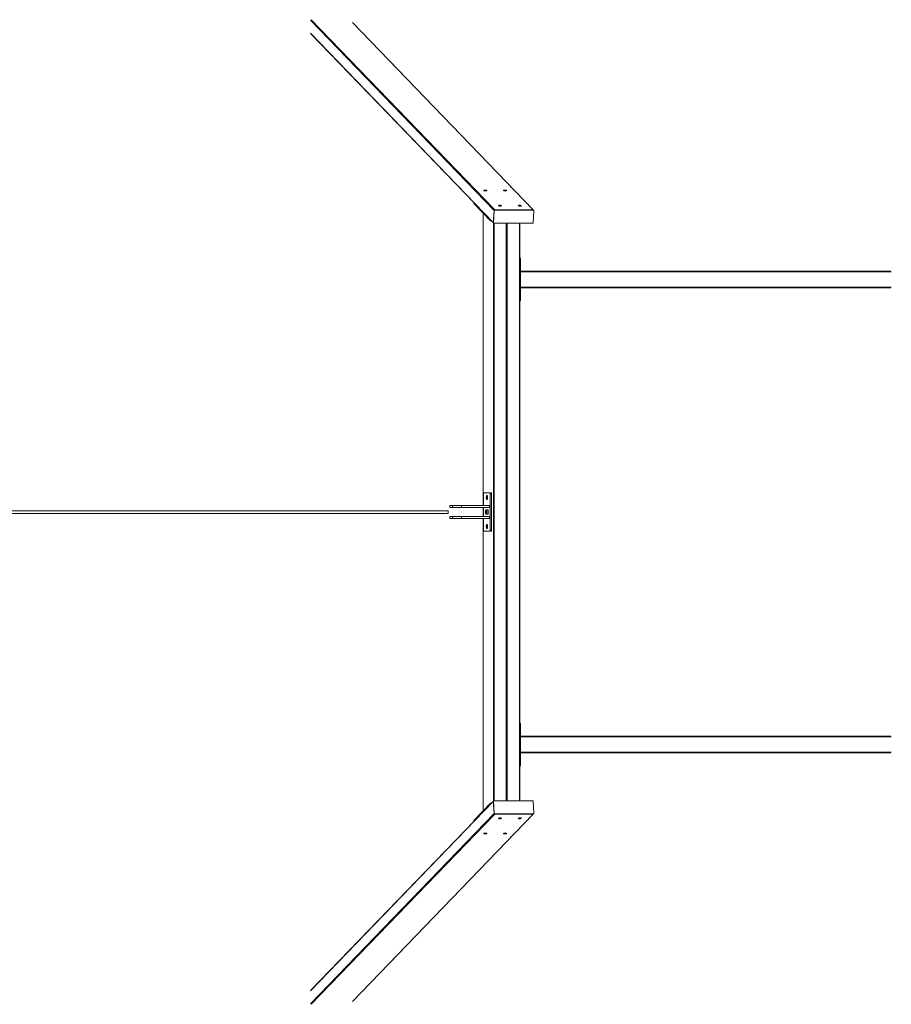
# Model space of a CAD drawing. Units: millimetres. Extents: x -19817 to 14254, y -14760 to 3079.
# Drawn here: x 5716 to 8904, y -6152 to -2552 of the extents above; entities that cross this region are included whole.
import ezdxf

# ---------------------------------------------------------------- set-up
doc = ezdxf.new("R2010")
doc.units = ezdxf.units.MM

msp = doc.modelspace()

# ---------------------------------------------------------------- linework, layer by layer
at = {"color": 8, "linetype": 'Continuous', "lineweight": 15}
for p, q in [((7451.4, -3249.5), (6779.8, -2554.3)), ((6781.9, -2552.4), (7453.5, -3247.6)), ((7594.5, -3247.6), (6933.1, -2562.9)), ((6779.8, -2601.9), (7448.3, -3294)), ((7378, -3225.1), (7378.2, -3222.3)), ((7410.9, -3259.2), (7410.9, -4328)), ((7438, -3287.2), (7438.2, -3284.4)), ((7448.7, -5408.8), (7448.7, -3295.2)), ((7451.1, -3296.7), (7451.1, -5407.3)), ((7495.6, -5407.3), (7495.6, -3296.7)), ((7499.4, -5407.3), (7499.4, -3296.7)), ((7543.9, -3296.7), (7543.9, -5407.3)), ((7548.1, -3432), (7545.3, -3432)), ((8904.3, -3474), (7548.1, -3474)), ((7548.1, -3530), (8904.3, -3530)), ((7548.1, -3572), (7545.3, -3572)), ((7410.9, -4336), (7410.9, -4368)), ((7410.9, -4376), (7410.9, -5444.8)), ((7548.1, -5132), (7545.3, -5132)), ((8904.3, -5174), (7548.1, -5174)), ((7548.1, -5230), (8904.3, -5230)), ((7548.1, -5272), (7545.3, -5272)), ((7448.3, -5410), (6779.8, -6102.1)), ((7438.2, -5419.6), (7438, -5416.8)), ((6779.8, -6149.7), (7451.4, -5454.4)), ((7453.5, -5456.4), (6781.9, -6151.6)), ((6933.1, -6141.1), (7594.5, -5456.4)), ((7378.2, -5481.7), (7378, -5478.9))]:
    msp.add_line(p, q, dxfattribs=at)
at = {"color": 7, "linetype": 'Continuous', "lineweight": 15}
for p, q in [((7595.8, -3248.2), (6934.5, -2563.5)), ((6780.5, -2603.5), (7448.8, -3295.4)), ((7377.9, -3221.9), (7377.7, -3224.4)), ((7438, -3287.2), (7378, -3225.1)), ((7410.8, -3259.1), (7410.8, -4328)), ((7451.4, -3249.5), (7448.3, -3294)), ((7452.1, -3250.3), (7449.1, -3294.8)), ((7452.1, -3250.3), (7451.4, -3249.5)), ((7594.5, -3247.6), (7453.5, -3247.6)), ((7454.2, -3248.4), (7453.5, -3247.6)), ((7595.2, -3248.4), (7454.2, -3248.4)), ((7594, -3294.8), (7597, -3250.3)), ((7595.2, -3248.4), (7594.5, -3247.6)), ((7596.5, -3248.9), (7595.8, -3248.2)), ((7449.1, -3294.8), (7448.3, -3294)), ((7448.8, -3295.4), (7449.6, -3296.1)), ((7450.9, -3296.7), (7591.9, -3296.7)), ((7497, -5407.3), (7497, -3296.7)), ((7545.3, -5407.3), (7545.3, -3296.7)), ((7545.5, -3422), (7545.3, -3422)), ((7548.1, -3432), (7548.1, -3572)), ((7548.1, -3472), (8902, -3472)), ((8902, -3532), (7548.1, -3532)), ((7545.5, -3582), (7545.3, -3582)), ((7436.8, -4282), (7413.1, -4282)), ((7436.8, -4282), (7441.6, -4282)), ((7412.6, -4284), (7412.6, -4328)), ((7442.1, -4284), (7437.3, -4284)), ((7437.3, -4420), (7437.3, -4284)), ((7442.1, -4420), (7442.1, -4284)), ((7282.8, -4347.4), (-2263.5, -4347.4)), ((7289.4, -4328), (7289.4, -4336)), ((7299.7, -4328), (7289.4, -4328)), ((7289.4, -4336), (7299.7, -4336)), ((7299.7, -4328), (7299.7, -4336)), ((7299.7, -4328), (7332.6, -4328)), ((7332.6, -4336), (7299.7, -4336)), ((7332.6, -4328), (7332.6, -4336)), ((7332.6, -4328), (7434, -4328)), ((7332.6, -4336), (7434, -4336)), ((7410.8, -4336), (7410.8, -4368)), ((7412.6, -4336), (7412.6, -4368)), ((7419.8, -4349.5), (7419.8, -4354.5)), ((7424.6, -4349.5), (7419.8, -4349.5)), ((7424.6, -4354.5), (7419.8, -4354.5)), ((7428.8, -4344.5), (7421.1, -4344.5)), ((7424.6, -4349.5), (7424.6, -4354.5)), ((7430.1, -4354.5), (7430.1, -4349.5)), ((7434, -4336), (7434, -4328)), ((-2263.5, -4357.4), (7282.8, -4357.4)), ((7289.4, -4376), (7289.4, -4368)), ((7299.7, -4368), (7289.4, -4368)), ((7289.4, -4376), (7299.7, -4376)), ((7299.7, -4368), (7299.7, -4376)), ((7299.7, -4368), (7332.6, -4368)), ((7299.7, -4376), (7332.6, -4376)), ((7332.6, -4368), (7332.6, -4376)), ((7332.6, -4368), (7434, -4368)), ((7332.6, -4376), (7434, -4376)), ((7410.8, -4376), (7410.8, -5444.9)), ((7412.6, -4376), (7412.6, -4420)), ((7421.1, -4359.5), (7428.8, -4359.5)), ((7434, -4376), (7434, -4368)), ((7413.1, -4422), (7436.8, -4422)), ((7441.6, -4422), (7436.8, -4422)), ((7437.3, -4420), (7442.1, -4420)), ((7545.5, -5122), (7545.3, -5122)), ((7548.1, -5132), (7548.1, -5272)), ((7548.1, -5172), (8902, -5172)), ((8902, -5232), (7548.1, -5232)), ((7545.5, -5282), (7545.3, -5282)), ((7448.8, -5408.6), (6780.5, -6100.5)), ((7438, -5416.8), (7378, -5478.9)), ((7449.1, -5409.2), (7448.3, -5410)), ((7448.3, -5410), (7451.4, -5454.4)), ((7449.6, -5407.8), (7448.8, -5408.6)), ((7449.1, -5409.2), (7452.1, -5453.7)), ((7591.9, -5407.3), (7450.9, -5407.3)), ((7597, -5453.7), (7594, -5409.2)), ((6934.5, -6140.5), (7595.8, -5455.8)), ((7452.1, -5453.7), (7451.4, -5454.4)), ((7454.2, -5455.6), (7453.5, -5456.4)), ((7453.5, -5456.4), (7594.5, -5456.4)), ((7454.2, -5455.6), (7595.2, -5455.6)), ((7595.2, -5455.6), (7594.5, -5456.4)), ((7595.8, -5455.8), (7596.5, -5455.1)), ((7377.7, -5479.6), (7377.9, -5482.1))]:
    msp.add_line(p, q, dxfattribs=at)
at = {"color": 7, "linetype": 'Continuous', "lineweight": 15, "flags": 128}
for points in [[(7413.9, -3176.6), (7414.4, -3177), (7415.3, -3177.4), (7416.4, -3177.6), (7417.7, -3177.9), (7419.1, -3178), (7420.6, -3178.1), (7421.9, -3178), (7423, -3177.9), (7423.9, -3177.6), (7424.5, -3177.4), (7424.7, -3177), (7424.5, -3176.6), (7424, -3176.3), (7423.1, -3175.9), (7422, -3175.6), (7420.7, -3175.4), (7419.2, -3175.3), (7417.8, -3175.2), (7416.5, -3175.3), (7415.3, -3175.4), (7414.5, -3175.6), (7413.9, -3175.9), (7413.7, -3176.3), (7413.9, -3176.6)], [(7486.3, -3176.6), (7486.9, -3177), (7487.7, -3177.4), (7488.9, -3177.6), (7490.2, -3177.9), (7491.6, -3178), (7493, -3178.1), (7494.3, -3178), (7495.5, -3177.9), (7496.4, -3177.6), (7496.9, -3177.4), (7497.1, -3177), (7496.9, -3176.6), (7496.4, -3176.3), (7495.5, -3175.9), (7494.4, -3175.6), (7493.1, -3175.4), (7491.7, -3175.3), (7490.3, -3175.2), (7488.9, -3175.3), (7487.8, -3175.4), (7486.9, -3175.6), (7486.3, -3175.9), (7486.1, -3176.3), (7486.3, -3176.6)], [(7378, -3225.1), (7377.7, -3224.6), (7377.7, -3224.4)], [(7467.6, -3232.3), (7468.2, -3232.7), (7469, -3233), (7470.2, -3233.3), (7471.5, -3233.5), (7472.9, -3233.7), (7474.3, -3233.7), (7475.6, -3233.7), (7476.8, -3233.5), (7477.7, -3233.3), (7478.2, -3233), (7478.4, -3232.7), (7478.3, -3232.3), (7477.7, -3231.9), (7476.9, -3231.6), (7475.7, -3231.3), (7474.4, -3231.1), (7473, -3230.9), (7471.6, -3230.9), (7470.2, -3230.9), (7469.1, -3231.1), (7468.2, -3231.3), (7467.7, -3231.6), (7467.5, -3231.9), (7467.6, -3232.3)], [(7540.1, -3232.3), (7540.6, -3232.7), (7541.5, -3233), (7542.6, -3233.3), (7543.9, -3233.5), (7545.3, -3233.7), (7546.8, -3233.7), (7548.1, -3233.7), (7549.2, -3233.5), (7550.1, -3233.3), (7550.7, -3233), (7550.9, -3232.7), (7550.7, -3232.3), (7550.2, -3231.9), (7549.3, -3231.6), (7548.2, -3231.3), (7546.9, -3231.1), (7545.4, -3230.9), (7544, -3230.9), (7542.7, -3230.9), (7541.5, -3231.1), (7540.7, -3231.3), (7540.1, -3231.6), (7539.9, -3231.9), (7540.1, -3232.3)], [(7545.5, -3422), (7546, -3422.2), (7546.5, -3422.8), (7546.9, -3423.7), (7547.3, -3424.9), (7547.7, -3426.4), (7547.9, -3428.2), (7548, -3430), (7548.1, -3432)], [(7548.1, -3572), (7548, -3573.9), (7547.9, -3575.8), (7547.7, -3577.6), (7547.3, -3579.1), (7546.9, -3580.3), (7546.5, -3581.2), (7546, -3581.8), (7545.5, -3582)], [(7427, -4299), (7427, -4297.3), (7426.8, -4295.6), (7426.6, -4294.2), (7426.3, -4292.9), (7425.9, -4291.9), (7425.5, -4291.3), (7425.1, -4291), (7424.6, -4291.1), (7424.2, -4291.6), (7423.8, -4292.4), (7423.4, -4293.5), (7423.2, -4294.9), (7423, -4296.4), (7422.9, -4298.1), (7422.9, -4299.9), (7423, -4301.6), (7423.2, -4303.1), (7423.4, -4304.5), (7423.8, -4305.6), (7424.2, -4306.4), (7424.6, -4306.9), (7425.1, -4307), (7425.5, -4306.7), (7425.9, -4306.1), (7426.3, -4305.1), (7426.6, -4303.8), (7426.8, -4302.4), (7427, -4300.7), (7427, -4299)], [(7421.1, -4344.5), (7420.8, -4344.6), (7420.6, -4344.9), (7420.4, -4345.3), (7420.2, -4346), (7420, -4346.7), (7419.9, -4347.6), (7419.8, -4348.5), (7419.8, -4349.5)], [(7419.8, -4354.5), (7419.8, -4355.5), (7419.9, -4356.4), (7420, -4357.3), (7420.2, -4358), (7420.4, -4358.7), (7420.6, -4359.1), (7420.8, -4359.4), (7421.1, -4359.5)], [(7425.9, -4344.5), (7425.6, -4344.6), (7425.4, -4344.9), (7425.2, -4345.3), (7425, -4346), (7424.8, -4346.7), (7424.7, -4347.6), (7424.6, -4348.5), (7424.6, -4349.5)], [(7424.6, -4354.5), (7424.6, -4355.5), (7424.7, -4356.4), (7424.8, -4357.3), (7425, -4358), (7425.2, -4358.7), (7425.4, -4359.1), (7425.6, -4359.4), (7425.9, -4359.5)], [(7430.1, -4349.5), (7430.1, -4348.5), (7430, -4347.6), (7429.9, -4346.7), (7429.7, -4346), (7429.6, -4345.3), (7429.3, -4344.9), (7429.1, -4344.6), (7428.8, -4344.5)], [(7428.8, -4359.5), (7429.1, -4359.4), (7429.3, -4359.1), (7429.6, -4358.7), (7429.7, -4358), (7429.9, -4357.3), (7430, -4356.4), (7430.1, -4355.5), (7430.1, -4354.5)], [(7427, -4405), (7427, -4403.3), (7426.8, -4401.6), (7426.6, -4400.2), (7426.3, -4398.9), (7425.9, -4397.9), (7425.5, -4397.3), (7425.1, -4397), (7424.6, -4397.1), (7424.2, -4397.6), (7423.8, -4398.4), (7423.4, -4399.5), (7423.2, -4400.9), (7423, -4402.4), (7422.9, -4404.1), (7422.9, -4405.9), (7423, -4407.6), (7423.2, -4409.1), (7423.4, -4410.5), (7423.8, -4411.6), (7424.2, -4412.4), (7424.6, -4412.9), (7425.1, -4413), (7425.5, -4412.7), (7425.9, -4412.1), (7426.3, -4411.1), (7426.6, -4409.8), (7426.8, -4408.4), (7427, -4406.7), (7427, -4405)], [(7545.5, -5122), (7546, -5122.2), (7546.5, -5122.8), (7546.9, -5123.7), (7547.3, -5124.9), (7547.7, -5126.4), (7547.9, -5128.2), (7548, -5130), (7548.1, -5132)], [(7548.1, -5272), (7548, -5273.9), (7547.9, -5275.8), (7547.7, -5277.6), (7547.3, -5279.1), (7546.9, -5280.3), (7546.5, -5281.2), (7546, -5281.8), (7545.5, -5282)], [(7478.3, -5471.7), (7478.4, -5471.3), (7478.2, -5471), (7477.7, -5470.7), (7476.8, -5470.5), (7475.6, -5470.3), (7474.3, -5470.3), (7472.9, -5470.3), (7471.5, -5470.5), (7470.2, -5470.7), (7469, -5471), (7468.2, -5471.3), (7467.6, -5471.7), (7467.5, -5472.1), (7467.7, -5472.4), (7468.2, -5472.7), (7469.1, -5472.9), (7470.2, -5473.1), (7471.6, -5473.1), (7473, -5473.1), (7474.4, -5472.9), (7475.7, -5472.7), (7476.9, -5472.4), (7477.7, -5472.1), (7478.3, -5471.7)], [(7550.7, -5471.7), (7550.9, -5471.3), (7550.7, -5471), (7550.1, -5470.7), (7549.2, -5470.5), (7548.1, -5470.3), (7546.8, -5470.3), (7545.3, -5470.3), (7543.9, -5470.5), (7542.6, -5470.7), (7541.5, -5471), (7540.6, -5471.3), (7540.1, -5471.7), (7539.9, -5472.1), (7540.1, -5472.4), (7540.7, -5472.7), (7541.5, -5472.9), (7542.7, -5473.1), (7544, -5473.1), (7545.4, -5473.1), (7546.9, -5472.9), (7548.2, -5472.7), (7549.3, -5472.4), (7550.2, -5472.1), (7550.7, -5471.7)], [(7378, -5478.9), (7377.7, -5479.4), (7377.7, -5479.6)], [(7424.5, -5527.4), (7424.7, -5527), (7424.5, -5526.6), (7423.9, -5526.3), (7423, -5526.1), (7421.9, -5526), (7420.6, -5525.9), (7419.1, -5526), (7417.7, -5526.1), (7416.4, -5526.3), (7415.3, -5526.6), (7414.4, -5527), (7413.9, -5527.4), (7413.7, -5527.7), (7413.9, -5528.1), (7414.5, -5528.4), (7415.3, -5528.6), (7416.5, -5528.7), (7417.8, -5528.8), (7419.2, -5528.7), (7420.7, -5528.6), (7422, -5528.4), (7423.1, -5528.1), (7424, -5527.7), (7424.5, -5527.4)], [(7496.9, -5527.4), (7497.1, -5527), (7496.9, -5526.6), (7496.4, -5526.3), (7495.5, -5526.1), (7494.3, -5526), (7493, -5525.9), (7491.6, -5526), (7490.2, -5526.1), (7488.9, -5526.3), (7487.7, -5526.6), (7486.9, -5527), (7486.3, -5527.4), (7486.1, -5527.7), (7486.3, -5528.1), (7486.9, -5528.4), (7487.8, -5528.6), (7488.9, -5528.7), (7490.3, -5528.8), (7491.7, -5528.7), (7493.1, -5528.6), (7494.4, -5528.4), (7495.5, -5528.1), (7496.4, -5527.7), (7496.9, -5527.4)]]:
    msp.add_lwpolyline(points, dxfattribs=at)
at = {"color": 7, "linetype": 'Continuous', "lineweight": 15}
for centre, radius, start, end in [((7453.5, -3249.7), 2.1, 90.6876, 175.4631), ((7454.2, -3250.5), 2.1, 90.6986, 175.4688), ((7594.5, -3249.4), 1.8, 44.3743, 90.4841), ((7595.3, -3250.2), 1.78, 355.224, 90.6536), ((7444.3, -3278.2), 11, 235.2308, 261.9658), ((7450.1, -3294.1), 1.8, 175.319, 223.7892), ((7450.8, -3294.9), 1.78, 175.224, 270.6536), ((7591.9, -3294.6), 2.1, 270.6986, 355.4688), ((7414.9, -4283.5), 2.37, 139.6017, 191.3655), ((7435, -4283.5), 2.37, 348.6345, 40.3983), ((7439.8, -4283.5), 2.37, 348.619, 40.3882), ((7414.9, -4420.5), 2.37, 168.6345, 220.3983), ((7435, -4420.5), 2.37, 319.6017, 11.3655), ((7439.8, -4420.5), 2.37, 319.6118, 11.381), ((7444.3, -5425.8), 11, 98.0342, 124.7692), ((7450.1, -5409.9), 1.8, 136.2793, 184.6124), ((7450.8, -5409.1), 1.78, 89.3464, 184.776), ((7591.9, -5409.4), 2.1, 4.5312, 89.3014), ((7453.5, -5454.3), 2.1, 184.5369, 269.3124), ((7454.2, -5453.5), 2.1, 184.5312, 269.3014), ((7594.5, -5454.6), 1.8, 269.5159, 315.6257), ((7595.3, -5453.8), 1.78, 269.3464, 4.776)]:
    msp.add_arc(centre, radius, start, end, dxfattribs=at)
msp.add_open_spline([(7282.8, -4347.4), (7282.8, -4347.4), (7282.8, -4347.5), (7282.8, -4347.7), (7282.8, -4348), (7282.8, -4348.5), (7282.8, -4349), (7282.8, -4349.7), (7282.8, -4350.4), (7282.8, -4351.2), (7282.8, -4352), (7282.8, -4352.9), (7282.8, -4353.7), (7282.8, -4354.5), (7282.8, -4355.2), (7282.8, -4355.9), (7282.8, -4356.4), (7282.8, -4356.9), (7282.8, -4357.2), (7282.8, -4357.4), (7282.8, -4357.4), (7282.8, -4357.4)], degree=3, knots=[0, 0, 0, 0, 0.052927, 0.105849, 0.158769, 0.211699, 0.264616, 0.317547, 0.370469, 0.423393, 0.476316, 0.529241, 0.582166, 0.635087, 0.688013, 0.740935, 0.793863, 0.846792, 0.89971, 0.95264, 1, 1, 1, 1], dxfattribs=at)

doc.saveas('drawing.dxf')
